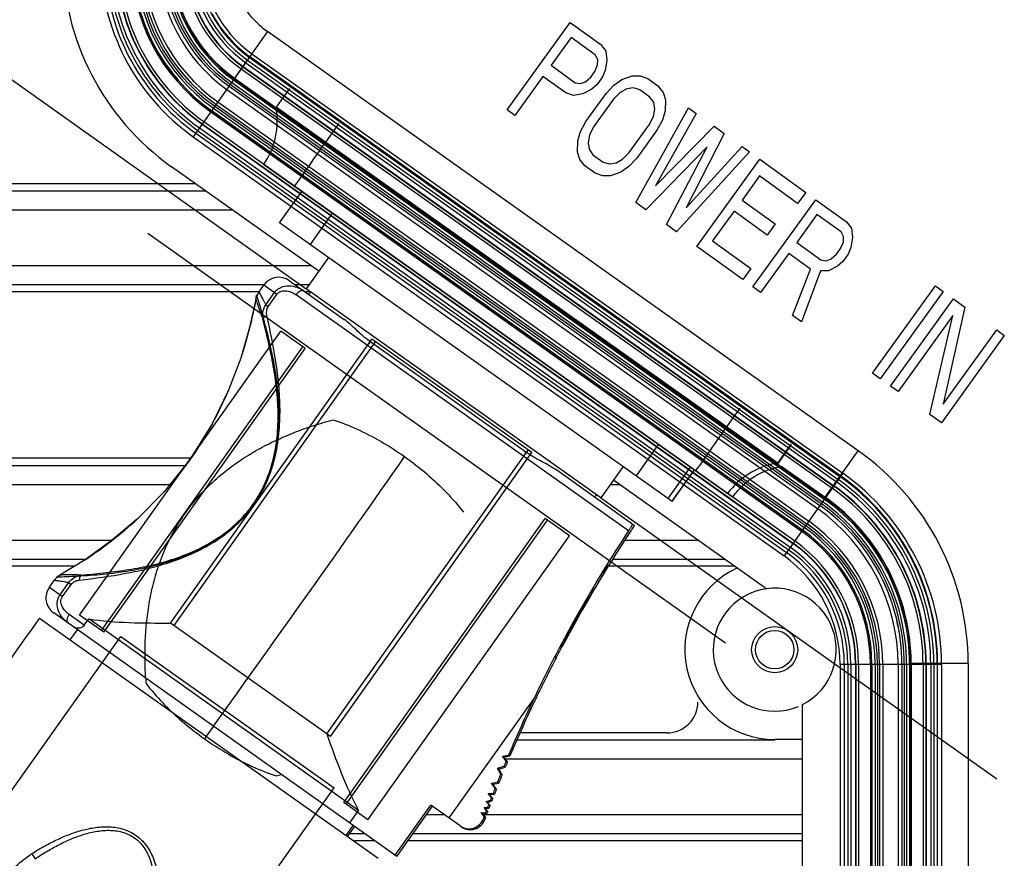
# Model space of a CAD drawing. Units: millimetres. Extents: x -552 to 938, y -635 to 935.
# Drawn here: x 20 to 84, y 231 to 285 of the extents above; entities that cross this region are included whole.
import ezdxf

# ---------------------------------------------------------------- set-up
doc = ezdxf.new("R2010")
doc.units = ezdxf.units.MM
doc.header["$LTSCALE"] = 16.335
doc.layers.get('0').update_dxf_attribs({"linetype": 'CONTINUOUS'})
doc.layers.add('06___PRT_AL_SURFS', color=7, linetype='CONTINUOUS')
doc.layers.add('7_ALL_FEATURES', color=7, linetype='CONTINUOUS')

msp = doc.modelspace()

# ---------------------------------------------------------------- linework, layer by layer
at = {"color": 7, "linetype": 'Continuous'}
for p, q in [((13.09, 285.99), (38.859, 267.705)), ((51.927, 279.345), (56.02, 285.024)), ((56.02, 285.024), (58.008, 283.592)), ((36.33, 284.447), (34.182, 281.419)), ((74.757, 257.179), (36.33, 284.447)), ((56.081, 284.062), (54.775, 282.249)), ((57.655, 282.928), (56.081, 284.062)), ((58.008, 283.592), (58.335, 283.172)), ((58.335, 283.172), (58.405, 282.571)), ((73.6, 255.549), (35.173, 282.817)), ((57.816, 282.628), (57.655, 282.928)), ((57.808, 282.267), (57.816, 282.628)), ((58.405, 282.571), (58.305, 281.909)), ((54.775, 282.249), (56.349, 281.115)), ((57.368, 281.482), (57.629, 281.845)), ((57.629, 281.845), (57.808, 282.267)), ((58.305, 281.909), (58.126, 281.487)), ((34.182, 281.419), (36.88, 279.505)), ((54.253, 281.524), (52.424, 278.987)), ((55.744, 280.45), (54.253, 281.524)), ((56.684, 281.057), (57.024, 281.179)), ((57.024, 281.179), (57.368, 281.482)), ((58.126, 281.487), (57.778, 281.003)), ((58.872, 280.949), (59.386, 281.313)), ((59.386, 281.313), (60.065, 281.558)), ((60.065, 281.558), (60.571, 281.561)), ((60.571, 281.561), (61.072, 281.383)), ((61.072, 281.383), (61.734, 280.906)), ((37.761, 280.746), (36.893, 279.523)), ((56.349, 281.115), (56.684, 281.057)), ((57.434, 280.701), (56.837, 280.396)), ((57.778, 281.003), (57.434, 280.701)), ((58.353, 280.405), (58.872, 280.949)), ((59.708, 280.714), (59.281, 280.471)), ((60.131, 280.776), (59.708, 280.714)), ((60.549, 280.658), (60.131, 280.776)), ((61.212, 280.181), (60.549, 280.658)), ((61.734, 280.906), (62.061, 280.487)), ((56.245, 280.273), (55.744, 280.45)), ((56.837, 280.396), (56.245, 280.273)), ((57.047, 278.593), (58.353, 280.405)), ((58.85, 280.047), (57.544, 278.235)), ((59.281, 280.471), (58.85, 280.047)), ((61.456, 279.821), (61.212, 280.181)), ((62.061, 280.487), (62.218, 280.006)), ((62.218, 280.006), (62.201, 279.284)), ((69.554, 256.346), (36.893, 279.523)), ((52.424, 278.987), (51.927, 279.345)), ((60.292, 273.317), (63.722, 279.473)), ((61.435, 278.919), (61.53, 279.401)), ((61.53, 279.401), (61.456, 279.821)), ((62.201, 279.284), (62.019, 278.681)), ((63.722, 279.473), (64.219, 279.115)), ((61.169, 278.376), (61.435, 278.919)), ((64.219, 279.115), (61.581, 274.407)), ((62.019, 278.681), (61.666, 278.018)), ((40.973, 278.466), (40.105, 277.243)), ((56.695, 277.929), (57.047, 278.593)), ((57.544, 278.235), (57.279, 277.692)), ((59.863, 276.563), (61.169, 278.376)), ((61.666, 278.018), (60.36, 276.205)), ((61.581, 274.407), (65.378, 278.28)), ((65.378, 278.28), (66.041, 277.802)), ((56.495, 276.604), (56.512, 277.326)), ((56.512, 277.326), (56.695, 277.929)), ((57.279, 277.692), (57.183, 277.21)), ((66.041, 277.802), (63.568, 272.975)), ((57.183, 277.21), (57.257, 276.789)), ((57.257, 276.789), (57.502, 276.429)), ((64.926, 276.953), (60.954, 272.84)), ((62.279, 271.885), (64.926, 276.953)), ((63.568, 272.975), (67.2, 276.967)), ((67.2, 276.967), (67.697, 276.608)), ((56.652, 276.124), (56.495, 276.604)), ((56.979, 275.704), (56.652, 276.124)), ((57.502, 276.429), (58.164, 275.952)), ((59.005, 275.897), (59.432, 276.14)), ((59.432, 276.14), (59.863, 276.563)), ((60.36, 276.205), (59.842, 275.661)), ((67.697, 276.608), (62.942, 271.407)), ((64.267, 270.452), (68.36, 276.131)), ((68.36, 276.131), (71.341, 273.982)), ((39.671, 268.85), (30.088, 275.65)), ((36.091, 275.8), (66.578, 254.167)), ((57.642, 275.227), (56.979, 275.704)), ((58.164, 275.952), (58.582, 275.834)), ((58.582, 275.834), (59.005, 275.897)), ((59.842, 275.661), (59.328, 275.297)), ((58.143, 275.049), (57.642, 275.227)), ((58.648, 275.052), (58.143, 275.049)), ((59.328, 275.297), (58.648, 275.052)), ((68.334, 275.048), (67.202, 273.477)), ((70.819, 273.257), (68.334, 275.048)), ((31.652, 274.541), (8.1, 274.541)), ((32.336, 274.055), (8.15, 274.055)), ((37.118, 272.006), (38.565, 274.045)), ((67.202, 273.477), (69.355, 271.925)), ((67.911, 267.826), (72.004, 273.505)), ((71.341, 273.982), (70.819, 273.257)), ((72.004, 273.505), (73.991, 272.072)), ((60.954, 272.84), (60.292, 273.317)), ((34.075, 272.821), (8.15, 272.821)), ((39.126, 270.581), (40.573, 272.62)), ((66.68, 272.752), (65.286, 270.819)), ((68.833, 271.2), (66.68, 272.752)), ((72.065, 272.543), (70.759, 270.73)), ((73.639, 271.409), (72.065, 272.543)), ((62.657, 253.883), (37.118, 272.006)), ((62.942, 271.407), (62.279, 271.885)), ((69.355, 271.925), (68.833, 271.2)), ((73.991, 272.072), (74.318, 271.653)), ((74.318, 271.653), (74.388, 271.052)), ((28.558, 271.336), (66.128, 244.677)), ((73.8, 271.109), (73.639, 271.409)), ((73.791, 270.748), (73.8, 271.109)), ((74.388, 271.052), (74.288, 270.39)), ((67.248, 268.303), (64.267, 270.452)), ((65.286, 270.819), (67.771, 269.028)), ((70.759, 270.73), (72.332, 269.596)), ((73.352, 269.963), (73.613, 270.325)), ((73.613, 270.325), (73.791, 270.748)), ((74.288, 270.39), (74.11, 269.967)), ((40.305, 269.744), (38.858, 267.705)), ((70.236, 270.005), (68.408, 267.468)), ((71.644, 268.991), (70.236, 270.005)), ((72.668, 269.538), (73.008, 269.66)), ((73.008, 269.66), (73.352, 269.963)), ((74.11, 269.967), (73.762, 269.484)), ((8.15, 269.221), (39.148, 269.221)), ((67.771, 269.028), (67.248, 268.303)), ((70.478, 265.976), (71.644, 268.991)), ((72.332, 269.596), (72.668, 269.538)), ((73.418, 269.181), (72.821, 268.877)), ((73.762, 269.484), (73.418, 269.181)), ((72.315, 268.874), (71.058, 265.558)), ((72.821, 268.877), (72.315, 268.874)), ((8.15, 267.987), (36.091, 267.987)), ((35.782, 267.517), (36.091, 267.953)), ((36.944, 267.347), (36.091, 267.953)), ((37.764, 268.237), (41.318, 265.715)), ((38.116, 267.987), (39.058, 267.987)), ((68.408, 267.468), (67.911, 267.826)), ((75.696, 262.215), (79.788, 267.894)), ((79.788, 267.894), (80.285, 267.536)), ((8.1, 267.541), (35.782, 267.541)), ((35.598, 267.122), (35.58, 267.042)), ((36.229, 266.673), (36.787, 267.459)), ((36.386, 266.562), (36.944, 267.347)), ((59.819, 251.973), (38.196, 267.317)), ((38.745, 267.541), (39.091, 267.541)), ((58.023, 254.106), (38.859, 267.705)), ((39.028, 267.34), (39.144, 267.503)), ((80.285, 267.536), (76.193, 261.857)), ((35.58, 267.042), (35.58, 267.042)), ((36.229, 266.673), (36.386, 266.562)), ((76.855, 261.38), (80.948, 267.059)), ((81.693, 266.522), (80.28, 260.196)), ((80.948, 267.059), (81.693, 266.522)), ((71.058, 265.558), (70.478, 265.976)), ((80.922, 265.976), (77.352, 261.022)), ((79.422, 259.53), (80.922, 265.976)), ((38.786, 263.833), (37.21, 264.951)), ((84.261, 264.671), (80.168, 258.992)), ((80.28, 260.196), (83.764, 265.029)), ((83.764, 265.029), (84.261, 264.671)), ((25.528, 245.476), (38.631, 263.943)), ((30.019, 245.968), (42.833, 264.027)), ((30.258, 245.798), (43.362, 264.265)), ((42.833, 264.027), (43.123, 264.434)), ((53.13, 257.088), (43.052, 264.239)), ((53.528, 257.051), (43.123, 264.434)), ((25.682, 245.366), (38.786, 263.833)), ((76.193, 261.857), (75.696, 262.215)), ((77.352, 261.022), (76.855, 261.38)), ((67.068, 259.95), (66.2, 258.727)), ((80.168, 258.992), (79.422, 259.53)), ((60.328, 255.537), (61.774, 257.575)), ((70.379, 257.601), (69.511, 256.377)), ((69.554, 256.346), (70.422, 257.57)), ((40.424, 238.584), (53.528, 257.051)), ((52.999, 256.813), (53.289, 257.221)), ((72.609, 254.152), (74.757, 257.179)), ((31.337, 256.681), (8.1, 256.681)), ((30.963, 256.198), (8.15, 256.198)), ((40.185, 238.754), (52.999, 256.813)), ((60.195, 252.32), (55.144, 255.904)), ((59.47, 256.145), (58.024, 254.106)), ((62.397, 254.068), (63.844, 256.107)), ((62.657, 253.884), (64.104, 255.922)), ((62.657, 253.883), (64.104, 255.922)), ((69.814, 256.135), (72.609, 254.152)), ((29.98, 254.964), (8.15, 254.964)), ((59.241, 254.964), (58.632, 254.964)), ((68.515, 248.383), (58.836, 255.251)), ((57.622, 254.145), (57.738, 254.309)), ((58.023, 254.106), (83.773, 235.835)), ((41.289, 234.292), (54.392, 252.759)), ((41.443, 234.183), (54.547, 252.649)), ((55.968, 251.641), (54.392, 252.759)), ((8.15, 251.364), (26.242, 251.364)), ((59.6, 251.364), (64.314, 251.364)), ((8.15, 250.13), (24.528, 250.13)), ((58.844, 250.13), (66.053, 250.13)), ((8.1, 249.681), (23.809, 249.681)), ((58.382, 249.683), (58.456, 249.63)), ((58.456, 249.681), (66.686, 249.681)), ((22.144, 248.298), (22.454, 248.734)), ((22.516, 248.815), (22.454, 248.734)), ((22.836, 249.081), (22.836, 249.081)), ((22.84, 247.804), (23.398, 248.59)), ((23.398, 248.59), (23.555, 248.479)), ((57.99, 249.041), (58.064, 248.988)), ((22.144, 248.298), (22.997, 247.693)), ((22.997, 247.693), (23.555, 248.479)), ((57.475, 248.18), (57.549, 248.128)), ((57.095, 247.531), (57.16, 247.485)), ((57.173, 247.485), (57.264, 247.641)), ((57.174, 247.485), (57.264, 247.641)), ((44.746, 230.788), (22.428, 246.625)), ((56.966, 247.163), (56.981, 247.152)), ((21.515, 246.292), (43.539, 230.664)), ((24.42, 245.825), (23.439, 246.521)), ((25.682, 245.366), (24.107, 246.484)), ((24.42, 245.825), (24.709, 246.233)), ((42.261, 233.778), (24.709, 246.233)), ((40.185, 238.754), (30.019, 245.968)), ((23.506, 244.88), (23.969, 245.532)), ((26.8, 245.096), (40.665, 235.259)), ((55.399, 244.443), (55.462, 244.398)), ((55.036, 243.78), (55.11, 243.727)), ((78.201, 221.235), (78.201, 243.326)), ((81.913, 243.326), (78.201, 243.326)), ((79.915, -3.413), (79.915, 243.326)), ((81.913, 243.326), (81.913, -3.413)), ((53.718, 241.152), (48.137, 233.287)), ((71.127, 220.235), (71.127, 240.663)), ((40.424, 238.584), (40.185, 238.754)), ((69.327, 238.341), (52.551, 238.341)), ((62.327, 238.821), (52.761, 238.821)), ((71.127, 238.392), (69.327, 238.392)), ((51.626, 237.31), (52.018, 237.382)), ((51.853, 236.99), (51.626, 237.31)), ((51.626, 237.31), (51.712, 237.248)), ((51.712, 237.248), (52.105, 237.321)), ((51.94, 236.929), (51.712, 237.248)), ((71.127, 237.107), (51.813, 237.107)), ((51.853, 236.99), (51.94, 236.929)), ((52.018, 237.382), (52.105, 237.321)), ((51.301, 236.517), (51.715, 236.66)), ((51.509, 236.157), (51.301, 236.517)), ((51.301, 236.517), (51.388, 236.456)), ((51.388, 236.456), (51.802, 236.598)), ((51.596, 236.095), (51.388, 236.456)), ((51.715, 236.66), (51.802, 236.598)), ((51.509, 236.157), (51.596, 236.095)), ((50.909, 235.546), (51.289, 235.611)), ((51.136, 235.226), (50.909, 235.546)), ((50.909, 235.546), (50.996, 235.484)), ((50.996, 235.484), (51.376, 235.55)), ((51.223, 235.165), (50.996, 235.484)), ((51.136, 235.226), (51.223, 235.165)), ((51.289, 235.611), (51.376, 235.55)), ((50.568, 234.362), (50.836, 234.455)), ((50.694, 234.879), (51.004, 234.888)), ((50.902, 234.625), (50.694, 234.879)), ((50.694, 234.879), (50.781, 234.818)), ((50.781, 234.818), (51.09, 234.826)), ((50.988, 234.564), (50.781, 234.818)), ((50.836, 234.455), (50.923, 234.393)), ((50.902, 234.625), (50.988, 234.564)), ((51.004, 234.888), (51.09, 234.826)), ((42.864, 233.174), (41.289, 234.292)), ((41.682, 232.963), (42.261, 233.778)), ((44.637, 230.866), (46.951, 234.128)), ((44.746, 230.788), (47.061, 234.051)), ((48.864, 232.772), (46.951, 234.128)), ((50.421, 233.972), (50.654, 233.976)), ((50.58, 233.778), (50.421, 233.972)), ((50.421, 233.972), (50.508, 233.911)), ((50.508, 233.911), (50.741, 233.915)), ((50.652, 233.734), (50.508, 233.911)), ((50.58, 233.778), (50.524, 233.63)), ((50.727, 234.168), (50.568, 234.362)), ((50.568, 234.362), (50.655, 234.301)), ((50.58, 233.778), (50.666, 233.717)), ((50.654, 233.976), (50.741, 233.915)), ((50.655, 234.301), (50.923, 234.393)), ((50.814, 234.107), (50.655, 234.301)), ((50.727, 234.168), (50.814, 234.107)), ((46.675, 233.507), (47.828, 233.507)), ((50.431, 233.378), (50.241, 233.645)), ((50.241, 233.645), (50.327, 233.584)), ((50.241, 233.645), (50.524, 233.63)), ((50.507, 233.332), (50.327, 233.584)), ((50.327, 233.584), (50.611, 233.568)), ((50.327, 233.507), (71.127, 233.507)), ((50.431, 233.378), (50.381, 233.242)), ((50.468, 233.181), (50.381, 233.242)), ((50.431, 233.378), (50.518, 233.317)), ((50.518, 233.317), (50.468, 233.181)), ((50.524, 233.63), (50.611, 233.568)), ((50.666, 233.717), (50.611, 233.568)), ((41.446, 232.15), (41.908, 232.802)), ((41.548, 232.077), (42.011, 232.73)), ((41.686, 232.272), (42.655, 232.272)), ((45.799, 232.272), (71.127, 232.272)), ((41.909, 231.821), (43.292, 231.821)), ((45.479, 231.821), (71.127, 231.821))]:
    msp.add_line(p, q, dxfattribs=at)
at = {"color": 6, "linetype": 'Continuous'}
for p, q in [((24.107, 246.484), (37.21, 264.951)), ((42.864, 233.174), (55.968, 251.641)), ((10.292, 221.832), (26.8, 245.096)), ((24.156, 211.994), (40.665, 235.259))]:
    msp.add_line(p, q, dxfattribs=at)
at = {"color": 4, "linetype": 'Continuous'}
for p, q in [((33.814, 261.127), (33.806, 261.109)), ((32.751, 258.941), (32.734, 258.911)), ((29.614, 254.502), (29.599, 254.484)), ((26.188, 251.316), (26.158, 251.293)), ((32.82, 239.251), (32.353, 238.602)), ((32.353, 238.602), (32.236, 238.44))]:
    msp.add_line(p, q, dxfattribs=at)
at = {"color": 40, "linetype": 'Continuous'}
msp.add_line((22.966, 248.979), (23.128, 248.987), dxfattribs=at)
at = {"color": 7, "linetype": 'Continuous'}
for points in [[(35.782, 267.517), (35.725, 267.429), (35.598, 267.122)], [(35.58, 267.041), (35.173, 265.183), (34.592, 263.187), (33.808, 261.117), (32.741, 258.925), (31.303, 256.625), (29.607, 254.495), (27.881, 252.745), (26.171, 251.305), (24.466, 250.085), (22.836, 249.081)], [(22.836, 249.081), (22.764, 249.036), (22.516, 248.815)]]:
    msp.add_lwpolyline(points, dxfattribs=at)
msp.add_circle((69.327, 244.235), 1.5, dxfattribs=at)
for centre, radius, start, end in [((39.81, 289.351), 16.8, 180, 234.64099), ((39.81, 289.351), 9.726, 180, 234.64099), ((39.81, 289.351), 6.014, 207.06926, 234.64099), ((39.81, 289.351), 8.013, 207.89649, 234.64099), ((31.972, 278.635), 5, 325.45704, 10.22212), ((37.069, 267.258), 1.2, 54.64099, 144.64099), ((46.462, 269.045), 5.893, 234.11956, 234.64131), ((56.678, 262.088), 6.131, 234.6407, 235.15221), ((64.927, 243.326), 16.986, 0, 54.64099), ((70.299, 251.439), 5, 99.06398, 143.8256), ((70.614, 251.215), 5, 99.06398, 143.8256), ((70.614, 251.215), 5, 99.05986, 143.82494), ((64.927, 243.326), 14.987, 0, 54.64099), ((64.927, 243.326), 13.274, 0, 54.64099), ((136.037, 201.762), 91.25, 148.32167, 148.7937), ((136.111, 201.71), 91.25, 148.32167, 148.7937), ((69.327, 244.235), 5.844, 114.43875, 270), ((23.123, 247.604), 1.2, 144.64099, 234.64099), ((136.037, 201.763), 91.25, 149.42352, 149.89626), ((136.111, 201.71), 91.25, 149.42352, 149.77814), ((69.327, 244.235), 4, 296.74368, 292.70248), ((64.927, 243.326), 6.2, 51.75361, 54.64099), ((136.111, 201.71), 91.25, 149.89096, 150.13276), ((132.391, 164.974), 137.5, 143.74302, 147.04022), ((136.111, 201.71), 91.25, 152.10766, 152.58288), ((136.04, 201.763), 91.261, 154.43025, 157.02634), ((136.127, 201.701), 91.261, 154.43025, 157.02634), ((62.327, 240.821), 2, 270, 0), ((136.029, 201.768), 91.249, 157.29368, 157.51844), ((136.116, 201.706), 91.249, 157.29368, 157.51844), ((136.029, 201.768), 91.249, 157.86002, 158.22906), ((136.116, 201.706), 91.249, 157.86002, 158.22906), ((136.029, 201.768), 91.248, 158.48931, 158.71745), ((136.116, 201.706), 91.248, 158.48931, 158.71745), ((136.029, 201.768), 91.248, 158.89447, 159.00914), ((136.116, 201.706), 91.248, 158.89447, 159.00914), ((136.029, 201.768), 91.248, 159.20174, 159.33054), ((136.116, 201.706), 91.248, 159.20174, 159.33054), ((49.442, 233.587), 1, 234.64586, 339.8261), ((49.529, 233.526), 1, 234.64586, 339.8261)]:
    msp.add_arc(centre, radius, start, end, dxfattribs=at)
at = {"color": 4, "linetype": 'Continuous'}
for centre, radius, start, end in [((4.057, 272.943), 32.073, 349.3956, 349.86454), ((10.927, 270.903), 24.887, 331.27237, 336.82495), ((-1244.023, 1157.851), 1572.944, 324.267622, 325.050783), ((10.076, 272.139), 26.328, 307.73051, 312.55522), ((8.865, 273.706), 28.309, 303.44654, 307.65066), ((6.856, 276.886), 32.072, 299.41744, 299.888)]:
    msp.add_arc(centre, radius, start, end, dxfattribs=at)
at = {"color": 40, "linetype": 'Continuous'}
for centre, radius, start, end in [((19.605, 325.914), 77.008, 272.622, 273.10271), ((55.633, 243.984), 27.269, 183.37345, 184.10266), ((30.31, 262.781), 27.562, 283.84982, 284.5853)]:
    msp.add_arc(centre, radius, start, end, dxfattribs=at)
at = {"color": 7, "linetype": 'Continuous'}
for centre, major_axis, ratio, start_param, end_param in [((136.732, 201.27), (75.13, -53.311), 0.990416, -3.106975, -2.970721), ((135.382, 202.227), (52.8, 74.41), 0.990092, -4.677771, -4.582163), ((136.258, 201.606), (91.159, 15.102), 0.974892, -3.843882, -3.809425), ((136.271, 201.597), (91.128, 15.117), 0.975497, -3.839655, -3.805183), ((135.382, 202.227), (52.8, 74.41), 0.990092, -4.573878, -4.541518)]:
    msp.add_ellipse(centre, major_axis=major_axis, ratio=ratio, start_param=start_param, end_param=end_param, dxfattribs=at)
for points, knots in [([(38.098, 274.375), (38.465, 274.892), (39.137, 275.845), (39.803, 276.803), (40.105, 277.243)], [0, 0, 0, 0, 0.542384, 1, 1, 1, 1]), ([(36.787, 267.459), (36.84, 267.534), (36.968, 267.668), (37.28, 267.856), (37.733, 267.936), (38.257, 267.831), (38.57, 267.665), (38.712, 267.564)], [0, 0, 0, 0, 0.129374, 0.257768, 0.508322, 0.754899, 1, 1, 1, 1]), ([(35.782, 267.517), (35.781, 267.515), (35.784, 267.509), (35.787, 267.498), (35.796, 267.48), (35.807, 267.455), (35.822, 267.424), (35.849, 267.369), (35.892, 267.284), (35.955, 267.164), (36.032, 267.02), (36.125, 266.853), (36.193, 266.735), (36.229, 266.673)], [0, 0, 0, 0, 0.005243, 0.01813, 0.038838, 0.0674, 0.103808, 0.148025, 0.259719, 0.401768, 0.573107, 0.772806, 1, 1, 1, 1]), ([(36.944, 267.347), (36.981, 267.4), (37.076, 267.489), (37.248, 267.563), (37.425, 267.587), (37.651, 267.573), (37.917, 267.49), (38.108, 267.38), (38.196, 267.317)], [0, 0, 0, 0, 0.140135, 0.274112, 0.401734, 0.525033, 0.764223, 1, 1, 1, 1]), ([(38.712, 267.564), (38.681, 267.586), (38.618, 267.601), (38.534, 267.586), (38.435, 267.548), (38.314, 267.462), (38.233, 267.369), (38.196, 267.317)], [0, 0, 0, 0, 0.181901, 0.28939, 0.410393, 0.689463, 1, 1, 1, 1]), ([(35.58, 267.042), (35.58, 267.038), (35.582, 267.028), (35.586, 267.007), (35.594, 266.977), (35.61, 266.916), (35.639, 266.816), (35.685, 266.668), (35.747, 266.482), (35.826, 266.263), (35.923, 266.011), (35.997, 265.834), (36.038, 265.74)], [0, 0, 0, 0, 0.007754, 0.022968, 0.045709, 0.075977, 0.15903, 0.271936, 0.413815, 0.583246, 0.779139, 1, 1, 1, 1]), ([(36.038, 265.74), (36.01, 265.899), (36.004, 266.23), (36.132, 266.542), (36.229, 266.673)], [0, 0, 0, 0, 0.497965, 1, 1, 1, 1]), ([(36.301, 265.969), (36.28, 266.066), (36.261, 266.272), (36.326, 266.476), (36.386, 266.562)], [0, 0, 0, 0, 0.486235, 1, 1, 1, 1]), ([(24.085, 248.755), (25.095, 248.877), (26.615, 249.085), (28.626, 249.509), (30.133, 249.947), (31.619, 250.535), (33.052, 251.315), (34.368, 252.338), (35.487, 253.605), (36.313, 255.08), (36.845, 256.66), (37.108, 258.271), (37.173, 259.867), (37.088, 261.434), (36.825, 263.473), (36.519, 264.975), (36.301, 265.969)], [0, 0, 0, 0, 0.119891, 0.18056, 0.242047, 0.3046, 0.368465, 0.43374, 0.499999, 0.566259, 0.631538, 0.695403, 0.757957, 0.819442, 0.880112, 1, 1, 1, 1]), ([(36.038, 265.74), (36.046, 265.788), (36.104, 265.857), (36.201, 265.923), (36.266, 265.955), (36.301, 265.969)], [0, 0, 0, 0, 0.404849, 0.682345, 1, 1, 1, 1]), ([(24.214, 249.078), (24.695, 249.129), (25.668, 249.225), (27.136, 249.408), (28.623, 249.676), (30.112, 250.072), (31.587, 250.627), (33.014, 251.382), (34.326, 252.386), (35.438, 253.64), (36.254, 255.105), (36.77, 256.673), (37.011, 258.27), (37.048, 259.845), (36.929, 261.382), (36.691, 262.873), (36.38, 264.32), (36.15, 265.27), (36.038, 265.74)], [0, 0, 0, 0, 0.058164, 0.117457, 0.177905, 0.23956, 0.302526, 0.366968, 0.432952, 0.5, 0.567051, 0.633039, 0.697481, 0.760445, 0.822094, 0.882541, 0.941832, 1, 1, 1, 1]), ([(43.008, 264.27), (42.846, 264.388), (42.541, 264.636), (42.121, 265.025), (41.725, 265.393), (41.455, 265.617), (41.318, 265.715)], [0, 0, 0, 0, 0.270653, 0.528629, 0.772336, 1, 1, 1, 1]), ([(43.052, 264.239), (43.032, 264.226), (42.949, 264.167), (42.878, 264.09), (42.833, 264.027)], [0, 0, 0, 0, 0.235075, 1, 1, 1, 1]), ([(64.193, 255.859), (64.559, 256.375), (65.231, 257.329), (65.897, 258.287), (66.2, 258.727)], [0, 0, 0, 0, 0.542384, 1, 1, 1, 1]), ([(52.999, 256.813), (53.015, 256.835), (53.07, 256.92), (53.112, 257.015), (53.13, 257.088)], [0, 0, 0, 0, 0.262286, 1, 1, 1, 1]), ([(55.144, 255.904), (55.002, 256.005), (54.693, 256.191), (54.202, 256.452), (53.684, 256.728), (53.343, 256.94), (53.174, 257.057)], [0, 0, 0, 0, 0.229004, 0.473125, 0.730623, 1, 1, 1, 1]), ([(59.819, 251.973), (59.839, 252.003), (59.877, 252.06), (59.931, 252.142), (59.981, 252.215), (60.022, 252.275), (60.052, 252.317), (60.071, 252.344), (60.081, 252.359), (60.09, 252.37), (60.096, 252.379), (60.1, 252.382), (60.102, 252.386), (60.103, 252.385)], [0, 0, 0, 0, 0.212059, 0.412717, 0.589808, 0.737482, 0.852604, 0.897775, 0.934624, 0.963175, 0.983503, 0.995701, 1, 1, 1, 1]), ([(60.174, 252.281), (60.144, 252.232), (60.061, 252.104), (59.978, 251.976), (59.926, 251.897)], [0, 0, 0, 0, 0.382174, 1, 1, 1, 1]), ([(60.195, 252.32), (60.196, 252.319), (60.193, 252.315), (60.191, 252.308), (60.183, 252.296), (60.178, 252.287), (60.174, 252.281)], [0, 0, 0, 0, 0.065547, 0.252309, 0.563308, 1, 1, 1, 1]), ([(23.398, 248.59), (23.327, 248.604), (23.193, 248.629), (23.005, 248.662), (22.844, 248.687), (22.71, 248.706), (22.616, 248.719), (22.555, 248.726), (22.52, 248.73), (22.493, 248.733), (22.473, 248.735), (22.462, 248.735), (22.455, 248.735), (22.454, 248.734)], [0, 0, 0, 0, 0.227179, 0.426921, 0.598312, 0.740363, 0.85212, 0.896387, 0.932823, 0.96136, 0.981988, 0.994787, 1, 1, 1, 1]), ([(24.214, 249.078), (24.113, 249.086), (23.921, 249.097), (23.651, 249.106), (23.418, 249.108), (23.223, 249.105), (23.067, 249.099), (22.963, 249.094), (22.901, 249.089), (22.87, 249.087), (22.849, 249.084), (22.839, 249.083), (22.836, 249.081)], [0, 0, 0, 0, 0.221056, 0.417124, 0.5867, 0.728583, 0.841621, 0.924728, 0.954894, 0.977434, 0.99241, 1, 1, 1, 1]), ([(23.398, 248.59), (23.489, 248.725), (23.741, 248.948), (24.055, 249.052), (24.214, 249.078)], [0, 0, 0, 0, 0.502188, 1, 1, 1, 1]), ([(23.555, 248.479), (23.615, 248.564), (23.787, 248.693), (23.987, 248.743), (24.085, 248.755)], [0, 0, 0, 0, 0.514086, 1, 1, 1, 1]), ([(24.214, 249.078), (24.172, 249.055), (24.126, 248.977), (24.096, 248.864), (24.087, 248.792), (24.085, 248.755)], [0, 0, 0, 0, 0.404886, 0.682372, 1, 1, 1, 1]), ([(23.376, 245.952), (23.234, 246.053), (22.974, 246.293), (22.701, 246.754), (22.628, 247.208), (22.702, 247.564), (22.787, 247.729), (22.84, 247.804)], [0, 0, 0, 0, 0.245314, 0.492058, 0.74259, 0.870791, 1, 1, 1, 1]), ([(23.439, 246.521), (23.351, 246.584), (23.183, 246.727), (23.018, 246.952), (22.929, 247.16), (22.894, 247.335), (22.907, 247.522), (22.96, 247.64), (22.997, 247.693)], [0, 0, 0, 0, 0.236143, 0.475635, 0.599031, 0.726649, 0.860381, 1, 1, 1, 1]), ([(23.376, 245.952), (23.345, 245.974), (23.311, 246.029), (23.297, 246.113), (23.3, 246.219), (23.342, 246.361), (23.402, 246.468), (23.439, 246.521)], [0, 0, 0, 0, 0.181901, 0.28939, 0.410393, 0.689463, 1, 1, 1, 1]), ([(24.709, 246.233), (25.58, 246.098), (27.354, 245.969), (29.127, 245.968), (30.019, 245.968)], [0, 0, 0, 0, 0.497066, 1, 1, 1, 1]), ([(24.42, 245.825), (24.391, 245.784), (24.322, 245.718), (24.179, 245.648), (24.014, 245.622), (23.843, 245.645), (23.746, 245.69), (23.706, 245.718)], [0, 0, 0, 0, 0.191889, 0.350303, 0.603755, 0.813983, 1, 1, 1, 1]), ([(40.185, 238.754), (40.492, 237.904), (41.101, 236.212), (41.834, 234.564), (42.261, 233.778)], [0, 0, 0, 0, 0.502604, 1, 1, 1, 1]), ([(21.001, 230.97), (21.255, 231.13), (21.771, 231.437), (22.57, 231.853), (23.398, 232.214), (24.257, 232.502), (25.146, 232.692), (25.909, 232.736), (26.516, 232.672), (26.965, 232.567), (27.395, 232.397), (27.795, 232.161), (28.15, 231.862), (28.452, 231.511), (28.701, 231.121), (28.964, 230.568), (29.178, 229.832), (29.296, 228.926), (29.312, 228.017), (29.25, 227.113), (29.126, 226.218), (29.009, 225.627), (28.944, 225.334)], [0, 0, 0, 0, 0.061812, 0.123696, 0.185681, 0.247808, 0.310134, 0.372736, 0.404219, 0.435805, 0.467484, 0.49923, 0.530995, 0.56273, 0.594399, 0.625986, 0.68882, 0.751384, 0.813737, 0.875933, 0.938011, 1, 1, 1, 1]), ([(21.213, 230.63), (21.453, 230.79), (21.94, 231.099), (22.695, 231.523), (23.478, 231.897), (24.29, 232.207), (24.994, 232.39), (25.571, 232.472), (26.009, 232.493), (26.449, 232.467), (26.883, 232.382), (27.3, 232.23), (27.685, 232.006), (28.024, 231.716), (28.399, 231.259), (28.66, 230.723), (28.828, 230.161), (28.943, 229.588), (29.006, 228.86), (28.987, 227.988), (28.896, 227.123), (28.75, 226.267), (28.622, 225.703), (28.552, 225.422)], [0, 0, 0, 0, 0.061889, 0.123839, 0.185872, 0.248024, 0.310345, 0.341618, 0.372971, 0.404425, 0.435978, 0.467627, 0.499346, 0.531085, 0.562792, 0.625848, 0.657311, 0.688697, 0.75124, 0.8136, 0.875826, 0.937952, 1, 1, 1, 1]), ([(12.002, 220.619), (12.34, 221.078), (13.022, 221.995), (14.059, 223.361), (15.116, 224.717), (16.196, 226.058), (17.12, 227.158), (17.879, 228.022), (18.46, 228.66), (19.055, 229.285), (19.668, 229.89), (20.2, 230.371), (20.647, 230.729), (20.88, 230.894), (21.001, 230.97)], [0, 0, 0, 0, 0.12438, 0.249072, 0.374028, 0.499195, 0.624511, 0.687204, 0.749902, 0.812586, 0.875222, 0.937748, 0.968931, 1, 1, 1, 1]), ([(21.001, 230.97), (21.017, 230.942), (21.084, 230.826), (21.156, 230.713), (21.213, 230.63)], [0, 0, 0, 0, 0.243879, 1, 1, 1, 1])]:
    msp.add_open_spline(points, degree=3, knots=knots, dxfattribs=at)
at = {"color": 40, "linetype": 'Continuous'}
for points in [[(35.627, 267.299), (35.625, 267.295), (35.629, 267.27), (35.641, 267.226)], [(23.773, 249.019), (24.348, 249.043), (25.466, 249.116), (27.032, 249.307), (28.521, 249.585), (29.95, 249.965), (31.334, 250.47), (32.667, 251.138), (33.882, 251.973), (34.959, 253.01), (35.819, 254.205), (36.462, 255.561), (36.866, 256.987), (37.068, 258.466), (37.098, 259.956), (36.989, 261.453), (36.759, 262.976), (36.418, 264.538), (36.116, 265.624), (35.948, 266.177)], [(40.609, 259.191), (41.125, 259.019), (42.163, 258.609), (43.736, 257.799), (45.272, 256.813), (46.714, 255.686), (48.007, 254.463), (48.745, 253.612), (49.082, 253.179)], [(22.608, 248.952), (22.611, 248.955), (22.636, 248.959), (22.681, 248.962)]]:
    msp.add_open_spline(points, degree=3, dxfattribs=at)
for points, knots in [([(35.653, 267.255), (35.641, 267.282), (35.631, 267.3), (35.628, 267.3), (35.627, 267.299)], [0, 0, 0, 0, 0.796382, 1, 1, 1, 1]), ([(35.641, 267.226), (35.644, 267.213), (35.662, 267.146), (35.691, 267.046), (35.719, 266.952)], [0, 0, 0, 0, 0.238866, 1, 1, 1, 1]), ([(35.719, 266.952), (35.733, 266.905), (35.795, 266.698), (35.877, 266.421), (35.948, 266.177)], [0, 0, 0, 0, 0.25, 1, 1, 1, 1]), ([(28.412, 242.379), (28.392, 242.716), (28.361, 243.494), (28.369, 244.679), (28.453, 245.955), (28.62, 247.23), (28.888, 248.527), (29.286, 249.858), (29.824, 251.174), (30.53, 252.474), (31.376, 253.679), (32.367, 254.788), (33.433, 255.745), (34.557, 256.57), (35.705, 257.267), (36.87, 257.859), (38.067, 258.37), (39.303, 258.813), (40.168, 259.071), (40.609, 259.191)], [0, 0, 0, 0, 0.04451, 0.104228, 0.163946, 0.223664, 0.283382, 0.3431, 0.402819, 0.462537, 0.522255, 0.581973, 0.641691, 0.701409, 0.761127, 0.820846, 0.880564, 0.940282, 1, 1, 1, 1]), ([(22.658, 248.941), (22.629, 248.944), (22.608, 248.947), (22.607, 248.951), (22.608, 248.952)], [0, 0, 0, 0, 0.795723, 1, 1, 1, 1]), ([(22.681, 248.962), (22.695, 248.964), (22.763, 248.969), (22.868, 248.974), (22.966, 248.979)], [0, 0, 0, 0, 0.240314, 1, 1, 1, 1]), ([(28.434, 242.033), (28.767, 241.603), (29.297, 240.99), (29.893, 240.394), (30.085, 240.21)], [0, 0, 0, 0, 0.688377, 1, 1, 1, 1]), ([(30.085, 240.21), (30.317, 239.989), (30.998, 239.372), (32.219, 238.417), (33.526, 237.577), (34.337, 237.136), (34.624, 236.989)], [0, 0, 0, 0, 0.176858, 0.5, 0.823142, 1, 1, 1, 1]), ([(34.624, 236.989), (34.862, 236.868), (35.626, 236.498), (36.387, 236.196), (36.907, 236.021)], [0, 0, 0, 0, 0.311623, 1, 1, 1, 1])]:
    msp.add_open_spline(points, degree=3, knots=knots, dxfattribs=at)
at = {"color": 4, "linetype": 'Continuous'}
msp.add_open_spline([(35.582, 267.041), (35.332, 265.706), (35.004, 264.426), (34.598, 263.201)], degree=3, dxfattribs=at)
msp.add_open_spline([(32.734, 258.911), (32.292, 258.107), (31.334, 256.579), (30.21, 255.169), (29.614, 254.502)], degree=3, knots=[0, 0, 0, 0, 0.506114, 1, 1, 1, 1], dxfattribs=at)
at = {"layer": '06___PRT_AL_SURFS', "color": 6, "linetype": 'Continuous'}
for p, q in [((35.322, 282.985), (31.503, 277.602)), ((35.033, 282.577), (73.463, 255.306)), ((35.162, 282.759), (73.592, 255.488)), ((35.322, 282.985), (73.753, 255.714)), ((34.628, 282.006), (73.058, 254.736)), ((34.73, 282.15), (73.16, 254.88)), ((34.737, 282.16), (73.167, 254.889)), ((34.744, 282.169), (73.174, 254.899)), ((34.917, 282.414), (73.347, 255.143)), ((34.121, 281.293), (72.552, 254.022)), ((34.122, 281.293), (72.552, 254.022)), ((34.173, 281.365), (72.603, 254.094)), ((34.179, 281.374), (72.61, 254.104)), ((33.687, 280.68), (72.117, 253.409)), ((33.687, 280.68), (72.117, 253.41)), ((33.832, 280.885), (72.263, 253.614)), ((33.833, 280.887), (72.264, 253.616)), ((33.919, 281.007), (72.349, 253.737)), ((34.006, 281.13), (72.436, 253.859)), ((32.703, 279.294), (71.134, 252.024)), ((32.704, 279.295), (71.134, 252.024)), ((32.819, 279.457), (71.249, 252.187)), ((32.906, 279.58), (71.336, 252.309)), ((32.992, 279.701), (71.422, 252.43)), ((32.993, 279.702), (71.423, 252.431)), ((33.108, 279.865), (71.538, 252.594)), ((33.108, 279.865), (71.539, 252.594)), ((32.646, 279.213), (71.076, 251.942)), ((32.652, 279.223), (71.083, 251.952)), ((31.792, 278.01), (70.222, 250.739)), ((31.908, 278.173), (70.338, 250.903)), ((32.081, 278.418), (70.512, 251.147)), ((32.088, 278.427), (70.519, 251.157)), ((32.095, 278.437), (70.525, 251.166)), ((32.197, 278.581), (70.628, 251.31)), ((31.503, 277.602), (69.933, 250.332)), ((31.663, 277.828), (70.093, 250.558)), ((73.753, 255.714), (69.933, 250.332)), ((73.577, 243.277), (73.577, -3.457)), ((80.177, 243.277), (73.577, 243.277)), ((73.854, 243.277), (73.854, -3.457)), ((74.077, 243.277), (74.077, -3.457)), ((74.277, 243.277), (74.277, -3.457)), ((74.577, 243.277), (74.577, -3.457)), ((74.589, 243.277), (74.589, -3.457)), ((74.6, 243.277), (74.6, -3.457)), ((74.777, 243.277), (74.777, -3.457)), ((75.552, 243.277), (75.552, -3.457)), ((75.564, 243.277), (75.564, -3.457)), ((75.652, 243.277), (75.652, -3.457)), ((75.652, 243.277), (75.652, -3.457)), ((75.852, 243.277), (75.852, -3.457)), ((76.002, 243.277), (76.002, -3.457)), ((76.15, 243.277), (76.15, -3.457)), ((76.152, 243.277), (76.152, -3.457)), ((76.351, 243.277), (76.351, -3.457)), ((76.352, 243.277), (76.352, -3.457)), ((77.351, 243.277), (77.351, -3.457)), ((77.351, 243.277), (77.351, -3.457)), ((77.603, 243.277), (77.603, -3.457)), ((77.604, 243.277), (77.604, -3.457)), ((77.753, 243.277), (77.753, -3.457)), ((77.903, 243.277), (77.903, -3.457)), ((78.102, 243.277), (78.102, -3.457)), ((78.103, 243.277), (78.103, -3.457)), ((78.191, 243.277), (78.191, -3.457)), ((78.202, 243.277), (78.202, -3.457)), ((78.977, 243.277), (78.977, -3.457)), ((79.154, 243.277), (79.154, -3.457)), ((79.165, 243.277), (79.165, -3.457)), ((79.177, 243.277), (79.177, -3.457)), ((79.477, 243.277), (79.477, -3.457)), ((79.677, 243.277), (79.677, -3.457)), ((79.9, 243.277), (79.9, -3.457)), ((80.177, 243.277), (80.177, -3.457))]:
    msp.add_line(p, q, dxfattribs=at)
for centre, radius, start, end in [((39.807, 289.305), 14.35, 180, 234.64), ((39.807, 289.305), 14.073, 180, 234.64), ((39.807, 289.305), 13.85, 180, 234.64), ((39.807, 289.305), 13.65, 180, 234.64), ((39.807, 289.305), 13.35, 180, 234.64), ((39.807, 289.305), 13.338, 180, 234.64), ((39.807, 289.305), 13.327, 180, 234.64), ((39.807, 289.305), 13.15, 180, 234.64), ((39.807, 289.305), 12.375, 180, 234.64), ((39.807, 289.305), 12.363, 180, 234.64), ((39.807, 289.305), 12.275, 180, 234.64), ((39.807, 289.305), 12.275, 180, 234.64), ((39.807, 289.305), 12.075, 180, 234.64), ((39.807, 289.305), 11.925, 180, 234.64), ((39.807, 289.305), 11.777, 180, 234.64), ((39.807, 289.305), 11.775, 180, 234.64), ((39.807, 289.305), 11.576, 180, 234.64), ((39.807, 289.305), 11.576, 180, 234.64), ((39.807, 289.305), 10.576, 180, 234.64), ((39.807, 289.305), 10.576, 180, 234.64), ((39.807, 289.305), 10.325, 180, 234.64), ((39.807, 289.305), 10.323, 180, 234.64), ((39.807, 289.305), 10.175, 180, 234.64), ((39.807, 289.305), 10.025, 180, 234.64), ((39.807, 289.305), 9.825, 180, 234.64), ((39.807, 289.305), 9.825, 180, 234.64), ((39.807, 289.305), 9.737, 180, 234.64), ((39.807, 289.305), 9.725, 180, 234.64), ((39.807, 289.305), 8.95, 180, 234.64), ((39.807, 289.305), 8.773, 180, 234.64), ((39.807, 289.305), 8.762, 180, 234.64), ((39.807, 289.305), 8.75, 180, 234.64), ((39.807, 289.305), 8.45, 180, 234.64), ((39.807, 289.305), 8.25, 180, 234.64), ((39.807, 289.305), 8.027, 180, 234.64), ((39.807, 289.305), 7.75, 180, 234.64), ((64.927, 243.277), 15.25, 0, 54.64), ((64.927, 243.277), 14.25, 0, 54.64), ((64.927, 243.277), 14.55, 0, 54.64), ((64.927, 243.277), 14.75, 0, 54.64), ((64.927, 243.277), 14.973, 0, 54.64), ((64.927, 243.277), 14.05, 0, 54.64), ((64.927, 243.277), 14.227, 0, 54.64), ((64.927, 243.277), 14.238, 0, 54.64), ((64.927, 243.277), 12.825, 0, 54.64), ((64.927, 243.277), 12.975, 0, 54.64), ((64.927, 243.277), 13.175, 0, 54.64), ((64.927, 243.277), 13.175, 0, 54.64), ((64.927, 243.277), 13.263, 0, 54.64), ((64.927, 243.277), 13.275, 0, 54.64), ((64.927, 243.277), 12.424, 0, 54.64), ((64.927, 243.277), 12.424, 0, 54.64), ((64.927, 243.277), 12.675, 0, 54.64), ((64.927, 243.277), 12.677, 0, 54.64), ((64.927, 243.277), 11.223, 0, 54.64), ((64.927, 243.277), 11.225, 0, 54.64), ((64.927, 243.277), 11.424, 0, 54.64), ((64.927, 243.277), 11.424, 0, 54.64), ((64.927, 243.277), 10.625, 0, 54.64), ((64.927, 243.277), 10.637, 0, 54.64), ((64.927, 243.277), 10.725, 0, 54.64), ((64.927, 243.277), 10.725, 0, 54.64), ((64.927, 243.277), 10.925, 0, 54.64), ((64.927, 243.277), 11.075, 0, 54.64), ((64.927, 243.277), 9.65, 0, 54.64), ((64.927, 243.277), 9.662, 0, 54.64), ((64.927, 243.277), 9.673, 0, 54.64), ((64.927, 243.277), 9.85, 0, 54.64), ((64.927, 243.277), 8.927, 0, 54.64), ((64.927, 243.277), 9.15, 0, 54.64), ((64.927, 243.277), 9.35, 0, 54.64), ((64.927, 243.277), 8.65, 0, 54.64)]:
    msp.add_arc(centre, radius, start, end, dxfattribs=at)
at = {"layer": '7_ALL_FEATURES', "color": 7, "linetype": 'Continuous'}
msp.add_circle((69.327, 244.235), 1.25, dxfattribs=at)

doc.saveas('drawing.dxf')
